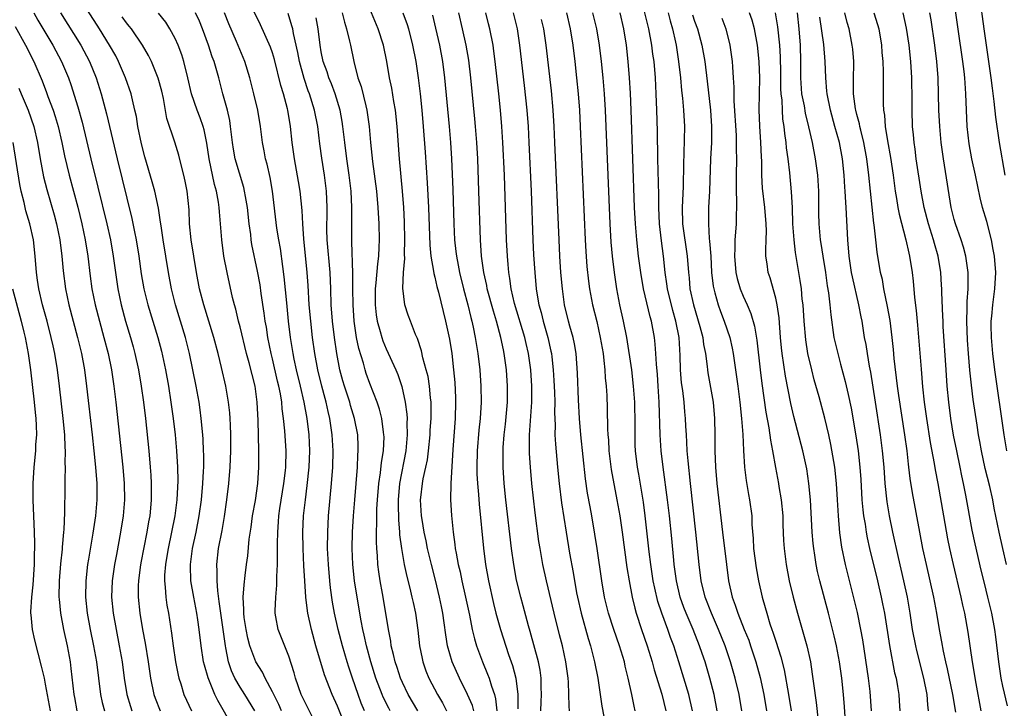
# Model space of a CAD drawing. Units: inches. Extents: x 2631000 to 2634000, y 1452000 to 1455000.
# Drawn here: x 2631720 to 2631841, y 1452503 to 1452588 of the extents above; entities that cross this region are included whole.
import ezdxf

# ---------------------------------------------------------------- set-up
doc = ezdxf.new("R2010")
doc.units = ezdxf.units.IN
doc.header["$MEASUREMENT"] = 0
doc.layers.add('LD26311452_2ft', color=212, linetype='Continuous')

msp = doc.modelspace()

# ---------------------------------------------------------------- linework, layer by layer
at = {"layer": 'LD26311452_2ft'}
for points, elevation in [([(2631746.12, 1452501), (2631744.25, 1452504.25), (2631743.9, 1452505), (2631743.05, 1452507.05), (2631742.6, 1452508.6), (2631742.51, 1452509), (2631742.2, 1452511), (2631741.96, 1452513), (2631741.79, 1452514.21), (2631741.66, 1452515), (2631741.28, 1452517), (2631740.95, 1452519), (2631740.88, 1452520.88), (2631740.88, 1452521), (2631741.13, 1452523), (2631741.57, 1452525), (2631741.96, 1452527), (2631742.23, 1452529), (2631742.42, 1452531), (2631742.51, 1452532.51), (2631742.52, 1452533), (2631742.53, 1452534.53), (2631742.51, 1452535), (2631742.44, 1452536.44), (2631742.4, 1452537), (2631742.21, 1452539), (2631742.07, 1452540.07), (2631741.94, 1452541), (2631741.59, 1452543), (2631741.19, 1452545), (2631740.76, 1452547), (2631740.26, 1452549), (2631739.05, 1452553), (2631738.56, 1452555), (2631738.17, 1452557), (2631737.84, 1452559), (2631737.52, 1452561), (2631737.26, 1452562.74), (2631737.21, 1452563.21), (2631736.93, 1452564.93), (2631736.49, 1452567), (2631736.17, 1452568.17), (2631735.25, 1452571.25), (2631734.84, 1452572.84), (2631734.4, 1452575), (2631734.22, 1452576.22), (2631734.05, 1452577), (2631733.73, 1452578.27), (2631733.58, 1452579), (2631732.88, 1452581), (2631732.02, 1452583), (2631731.68, 1452583.68), (2631730.92, 1452585), (2631729.68, 1452587), (2631729, 1452588.03), (2631727, 1452591.17)], 9742), ([(2631762.34, 1452503), (2631761.94, 1452503.94), (2631761.54, 1452505), (2631760.84, 1452507), (2631760.38, 1452508.38), (2631760.18, 1452509), (2631759.6, 1452511), (2631759.1, 1452513), (2631758.65, 1452515), (2631758.39, 1452516.39), (2631758.14, 1452518.14), (2631758.05, 1452519), (2631757.89, 1452521), (2631757.79, 1452523), (2631757.8, 1452525), (2631757.91, 1452527), (2631758.26, 1452531), (2631758.41, 1452533), (2631758.45, 1452535), (2631758.35, 1452537), (2631758.07, 1452539), (2631757.85, 1452539.85), (2631757.61, 1452541), (2631757.47, 1452541.47), (2631757.08, 1452543), (2631756.59, 1452545), (2631756.21, 1452547), (2631755.93, 1452549), (2631755.7, 1452551), (2631755.52, 1452553), (2631755.39, 1452555.39), (2631755.28, 1452557), (2631754.86, 1452561.14), (2631754.72, 1452563), (2631754.63, 1452564.63), (2631754.39, 1452567), (2631754.2, 1452568.2), (2631753.69, 1452571), (2631753.41, 1452573), (2631753.21, 1452575), (2631752.88, 1452577), (2631752.84, 1452577.16), (2631752.34, 1452579), (2631752.03, 1452580.03), (2631751.25, 1452583.25), (2631751, 1452584.05), (2631750.75, 1452584.75), (2631749.52, 1452587.52), (2631747.85, 1452591)], 9752), ([(2631841.48, 1452535), (2631841.16, 1452537), (2631840.01, 1452545), (2631839.77, 1452547), (2631839.59, 1452549), (2631839.55, 1452550.45), (2631839.55, 1452551), (2631839.63, 1452551.63), (2631839.74, 1452553), (2631840.01, 1452555), (2631840.11, 1452557), (2631839.95, 1452559), (2631839.81, 1452559.81), (2631839.58, 1452561), (2631839, 1452563.26), (2631838.5, 1452565), (2631838.21, 1452566.21), (2631837.63, 1452569), (2631837.18, 1452571), (2631836.84, 1452572.84), (2631836.61, 1452575), (2631836.51, 1452577), (2631836.45, 1452579), (2631836.34, 1452580.34), (2631836.32, 1452581), (2631836.24, 1452581.76), (2631836.08, 1452583), (2631834.91, 1452591)], 9804), ([(2631841.26, 1452569), (2631840.59, 1452573), (2631840.12, 1452576.12), (2631839.93, 1452578.07), (2631839.71, 1452579.71), (2631839.56, 1452581), (2631838.7, 1452587), (2631838.16, 1452591)], 9806), ([(2631775.79, 1452503), (2631775.62, 1452503.62), (2631775.04, 1452505), (2631774.02, 1452507), (2631773.13, 1452509), (2631772.57, 1452511), (2631772.34, 1452512.34), (2631772.16, 1452513.84), (2631772, 1452515), (2631771.83, 1452515.83), (2631771.59, 1452517), (2631771.08, 1452519.08), (2631770.58, 1452521), (2631770.11, 1452523), (2631769.93, 1452523.93), (2631769.7, 1452525), (2631769.43, 1452526.57), (2631769.37, 1452527), (2631769.24, 1452529), (2631769.27, 1452529.27), (2631769.49, 1452531), (2631769.58, 1452531.58), (2631769.9, 1452533), (2631770.08, 1452533.92), (2631770.21, 1452535), (2631770.41, 1452537), (2631770.43, 1452537.57), (2631770.54, 1452539), (2631770.56, 1452540.56), (2631770.54, 1452541), (2631770.47, 1452541.53), (2631770.34, 1452543), (2631770.16, 1452544.16), (2631769.95, 1452545), (2631769.53, 1452546.47), (2631769.35, 1452547.35), (2631768.86, 1452548.86), (2631768.63, 1452549.37), (2631768, 1452551), (2631767.73, 1452551.73), (2631767.32, 1452553), (2631767.05, 1452555.05), (2631767.15, 1452557), (2631767.29, 1452558.71), (2631767.26, 1452559.26), (2631767.3, 1452561), (2631767.24, 1452563.24), (2631767.16, 1452565), (2631767.02, 1452567.02), (2631766.64, 1452571), (2631766.34, 1452575), (2631766.14, 1452577), (2631765.94, 1452578.06), (2631765.69, 1452579.69), (2631765.42, 1452581), (2631765.09, 1452583), (2631764.68, 1452585), (2631764, 1452587), (2631763, 1452589.47)], 9760), ([(2631808.84, 1452503), (2631808.48, 1452505), (2631808.01, 1452507), (2631807.44, 1452509), (2631806.76, 1452511), (2631805.96, 1452513), (2631805.08, 1452515), (2631804.3, 1452517), (2631803.81, 1452519), (2631803.56, 1452521), (2631803.16, 1452525), (2631802.5, 1452531), (2631802.21, 1452533.79), (2631802.11, 1452535), (2631802.07, 1452536.07), (2631801.99, 1452537), (2631801.93, 1452538.07), (2631801.9, 1452539), (2631801.82, 1452539.82), (2631801.73, 1452541), (2631801.56, 1452542.44), (2631801.41, 1452543.41), (2631801.28, 1452545), (2631801.24, 1452546.76), (2631801.1, 1452549), (2631800.7, 1452551), (2631800.31, 1452552.31), (2631799.65, 1452555), (2631799.59, 1452555.59), (2631799.38, 1452557), (2631799.17, 1452559), (2631798.91, 1452560.91), (2631798.69, 1452563), (2631798.6, 1452565), (2631798.58, 1452566.58), (2631798.47, 1452571), (2631798.42, 1452574.42), (2631798.36, 1452577), (2631798.28, 1452579), (2631798.17, 1452581), (2631798.01, 1452583), (2631797.88, 1452583.88), (2631797.74, 1452585), (2631797.36, 1452587), (2631796.85, 1452589.15)], 9780), ([(2631721.58, 1452589), (2631722.09, 1452588.09), (2631723.93, 1452585), (2631725, 1452583), (2631725.84, 1452581), (2631726.15, 1452580.15), (2631727, 1452577.42), (2631727.53, 1452575.53), (2631728.59, 1452571), (2631729.49, 1452567.49), (2631730.6, 1452563), (2631731.04, 1452561), (2631731.37, 1452559), (2631731.63, 1452557), (2631731.92, 1452555), (2631732.35, 1452553), (2631732.9, 1452551), (2631733.51, 1452549), (2631733.83, 1452547.83), (2631734.05, 1452547), (2631734.47, 1452545), (2631734.81, 1452543), (2631735.09, 1452541), (2631735.33, 1452539), (2631735.75, 1452535), (2631735.93, 1452533), (2631736.01, 1452532.01), (2631736.06, 1452531), (2631736.04, 1452529.96), (2631736.05, 1452529), (2631735.96, 1452527.96), (2631735.86, 1452527), (2631735.72, 1452526.28), (2631735.51, 1452525), (2631734.77, 1452521.23), (2631734.68, 1452520.68), (2631734.47, 1452519), (2631734.44, 1452518.44), (2631734.44, 1452517), (2631734.65, 1452515), (2631734.98, 1452513.02), (2631735.3, 1452511.3), (2631735.67, 1452509), (2631735.97, 1452507), (2631736.39, 1452505), (2631736.55, 1452504.55), (2631737.17, 1452503)], 9738), ([(2631724.89, 1452589), (2631727.36, 1452585), (2631728.45, 1452583), (2631729.28, 1452581), (2631729.9, 1452579), (2631730.55, 1452576.55), (2631731.84, 1452571), (2631733.66, 1452563.66), (2631733.98, 1452562.02), (2631734.2, 1452561), (2631734.52, 1452559), (2631734.82, 1452556.82), (2631735.15, 1452555), (2631735.65, 1452553), (2631736.86, 1452549), (2631737.3, 1452547.3), (2631737.79, 1452545), (2631738.16, 1452543), (2631738.48, 1452541), (2631738.76, 1452539), (2631738.98, 1452536.98), (2631739.17, 1452535), (2631739.3, 1452533), (2631739.32, 1452531.32), (2631739.21, 1452529), (2631738.95, 1452527), (2631738.56, 1452525), (2631738.13, 1452523), (2631737.98, 1452522.02), (2631737.79, 1452521), (2631737.68, 1452519.68), (2631737.67, 1452519), (2631737.76, 1452518.24), (2631737.84, 1452517), (2631737.99, 1452515.99), (2631738.17, 1452515), (2631738.54, 1452512.54), (2631738.74, 1452511), (2631739.05, 1452509), (2631739.36, 1452507.36), (2631739.45, 1452507), (2631739.68, 1452506.32), (2631740.07, 1452505), (2631741, 1452503)], 9740), ([(2631748.83, 1452503), (2631747.58, 1452505), (2631747, 1452505.9), (2631746.37, 1452507), (2631745.93, 1452507.93), (2631745.57, 1452509), (2631745.25, 1452510.75), (2631745.19, 1452511), (2631744.92, 1452513), (2631744.61, 1452515), (2631744.44, 1452516.44), (2631744.24, 1452517.76), (2631744.16, 1452519), (2631744.17, 1452520.17), (2631744.12, 1452521), (2631744.35, 1452523), (2631744.78, 1452525.22), (2631745.08, 1452526.92), (2631745.38, 1452529), (2631745.62, 1452531), (2631745.79, 1452533), (2631745.87, 1452535), (2631745.86, 1452537), (2631745.8, 1452538.2), (2631745.78, 1452539), (2631745.72, 1452539.72), (2631745.58, 1452541), (2631745.24, 1452543), (2631744.72, 1452545.28), (2631744.31, 1452547), (2631743.78, 1452549), (2631742.53, 1452553), (2631742.01, 1452555), (2631741.62, 1452557), (2631741.28, 1452559), (2631740.97, 1452561), (2631740.78, 1452563), (2631740.71, 1452564.71), (2631740.48, 1452567), (2631740.25, 1452568.25), (2631740.08, 1452569), (2631739.74, 1452570.26), (2631739.46, 1452571.46), (2631738.96, 1452573.04), (2631737.98, 1452575.98), (2631737.55, 1452578.45), (2631737.35, 1452579.35), (2631736.92, 1452580.92), (2631736.07, 1452583), (2631735.72, 1452583.72), (2631734.98, 1452585), (2631733.61, 1452587), (2631733.34, 1452587.34), (2631733, 1452587.75), (2631732.48, 1452588.48)], 9744), ([(2631752.09, 1452503), (2631751.76, 1452503.76), (2631751.14, 1452505), (2631751, 1452505.32), (2631750.11, 1452507), (2631749.76, 1452507.76), (2631748.94, 1452509), (2631748.19, 1452511), (2631747.94, 1452511.94), (2631747.73, 1452513), (2631747.51, 1452514.49), (2631747.45, 1452515), (2631747.47, 1452515.47), (2631747.39, 1452517), (2631747.49, 1452518.51), (2631747.64, 1452519.64), (2631747.79, 1452521), (2631747.94, 1452522.06), (2631748.13, 1452524.13), (2631748.37, 1452525.63), (2631748.55, 1452527), (2631748.88, 1452528.88), (2631749.19, 1452531), (2631749.32, 1452533), (2631749.32, 1452535), (2631749.24, 1452538.76), (2631749.11, 1452541), (2631748.84, 1452543), (2631748.13, 1452545.87), (2631747.81, 1452547), (2631747, 1452550.31), (2631746.81, 1452551), (2631746.46, 1452552.46), (2631746.3, 1452553), (2631746.07, 1452553.93), (2631745.39, 1452557), (2631745.01, 1452559.01), (2631744.75, 1452561), (2631744.6, 1452563), (2631744.47, 1452564.47), (2631744.44, 1452565), (2631744.35, 1452565.65), (2631744.1, 1452567), (2631743.85, 1452567.85), (2631743.18, 1452571), (2631742.92, 1452572.92), (2631742.58, 1452574.58), (2631742.45, 1452575), (2631742.07, 1452576.07), (2631741.7, 1452577), (2631741.01, 1452579), (2631740.57, 1452581), (2631740.06, 1452583), (2631739.81, 1452583.81), (2631739.37, 1452585), (2631739, 1452585.83), (2631738.36, 1452587), (2631737.83, 1452587.83), (2631736.94, 1452588.94)], 9746), ([(2631756.05, 1452501.95), (2631755, 1452504.02), (2631754.54, 1452505), (2631753.84, 1452507), (2631753.66, 1452507.66), (2631753, 1452509.71), (2631751.7, 1452513), (2631751.42, 1452514.58), (2631751.33, 1452515), (2631751.31, 1452515.31), (2631751.39, 1452517), (2631751.54, 1452518.46), (2631751.53, 1452519.53), (2631751.61, 1452521), (2631751.63, 1452522.37), (2631751.61, 1452523.61), (2631751.64, 1452525), (2631751.74, 1452526.26), (2631751.79, 1452527), (2631751.91, 1452527.91), (2631752.41, 1452531), (2631752.59, 1452532.59), (2631752.62, 1452533), (2631752.66, 1452535), (2631752.52, 1452537.48), (2631752.37, 1452539), (2631752.2, 1452540.2), (2631752.13, 1452541), (2631751.97, 1452542.03), (2631751.78, 1452543), (2631751.62, 1452543.62), (2631751, 1452546.36), (2631750.84, 1452547), (2631750.43, 1452549), (2631750.24, 1452550.24), (2631750.1, 1452551), (2631749.98, 1452551.98), (2631749.6, 1452554.4), (2631749.46, 1452555.46), (2631749.15, 1452557.15), (2631748.46, 1452560.46), (2631748.38, 1452561), (2631748.31, 1452561.69), (2631748.12, 1452563), (2631747.9, 1452565), (2631747.66, 1452566.34), (2631747.56, 1452567), (2631747.46, 1452567.46), (2631746.39, 1452571), (2631746.18, 1452572.18), (2631746.06, 1452573), (2631745.83, 1452575), (2631745.72, 1452575.72), (2631745.43, 1452577), (2631744.89, 1452579), (2631744.39, 1452581), (2631743.81, 1452583), (2631743.58, 1452583.58), (2631743.11, 1452585), (2631742.38, 1452587), (2631741.98, 1452587.98), (2631741.52, 1452589)], 9748), ([(2631760.05, 1452501), (2631759, 1452503.57), (2631758.36, 1452505), (2631757.42, 1452507.42), (2631756.34, 1452511), (2631755.78, 1452513), (2631755.34, 1452515), (2631755.29, 1452515.29), (2631755.1, 1452517), (2631754.97, 1452519), (2631754.86, 1452520.86), (2631754.76, 1452523), (2631754.73, 1452525), (2631754.83, 1452527), (2631755.04, 1452529), (2631755.27, 1452530.73), (2631755.51, 1452533), (2631755.58, 1452535), (2631755.5, 1452537), (2631755.27, 1452539), (2631754.91, 1452541), (2631754.45, 1452543), (2631753.96, 1452545), (2631753.67, 1452546.33), (2631753.54, 1452547), (2631753.22, 1452549), (2631752.97, 1452551), (2631752.74, 1452553.26), (2631752.45, 1452556.45), (2631752.26, 1452557.74), (2631751.96, 1452559.96), (2631751.76, 1452561), (2631751.54, 1452562.46), (2631751, 1452567), (2631750.7, 1452568.7), (2631750.34, 1452570.34), (2631750.15, 1452571), (2631749.98, 1452571.98), (2631749.75, 1452573), (2631749.5, 1452575), (2631749.18, 1452577), (2631748.7, 1452579), (2631748.19, 1452581), (2631747.57, 1452583), (2631746.56, 1452585.44), (2631745.63, 1452587.63), (2631745.06, 1452589)], 9750), ([(2631765.49, 1452503), (2631765.32, 1452503.32), (2631764.65, 1452504.65), (2631764.51, 1452505), (2631763.74, 1452507), (2631763.1, 1452509), (2631762.56, 1452511), (2631762.3, 1452512.3), (2631762.13, 1452513), (2631761.92, 1452514.08), (2631761.41, 1452517), (2631761.11, 1452519), (2631760.9, 1452521), (2631760.82, 1452523), (2631760.86, 1452525), (2631760.98, 1452527), (2631761.12, 1452529), (2631761.46, 1452533), (2631761.51, 1452534.49), (2631761.57, 1452535), (2631761.56, 1452535.56), (2631761.49, 1452537), (2631761.11, 1452539), (2631760.62, 1452540.62), (2631760.52, 1452541), (2631759.86, 1452543), (2631759.66, 1452543.66), (2631759.3, 1452545), (2631758.92, 1452547), (2631758.63, 1452549), (2631758.39, 1452551), (2631758.24, 1452553), (2631758.18, 1452555), (2631758.09, 1452557), (2631757.74, 1452561), (2631757.7, 1452562.3), (2631757.7, 1452563), (2631757.72, 1452563.72), (2631757.72, 1452565), (2631757.63, 1452567), (2631757.39, 1452569), (2631757.07, 1452571.07), (2631756.84, 1452572.84), (2631756.57, 1452575), (2631756.18, 1452577), (2631755.56, 1452579), (2631755.39, 1452579.39), (2631754.88, 1452580.88), (2631754.31, 1452583), (2631754.11, 1452584.11), (2631753.57, 1452586.43), (2631753.48, 1452587), (2631753.39, 1452587.39), (2631752.92, 1452588.92)], 9754), ([(2631768.91, 1452503), (2631767.73, 1452505), (2631767, 1452506.49), (2631766.77, 1452507), (2631766.34, 1452508.34), (2631766.11, 1452509), (2631765.92, 1452509.92), (2631765.63, 1452511), (2631765.56, 1452511.56), (2631765.28, 1452513), (2631764.96, 1452515), (2631764.55, 1452517.45), (2631764.26, 1452519), (2631764.09, 1452520.09), (2631763.98, 1452521), (2631763.92, 1452522.08), (2631763.84, 1452523), (2631763.8, 1452523.8), (2631763.82, 1452525), (2631763.86, 1452526.14), (2631763.85, 1452527), (2631763.86, 1452527.86), (2631763.92, 1452529), (2631764.08, 1452531), (2631764.29, 1452532.29), (2631764.43, 1452533.57), (2631764.67, 1452535), (2631764.74, 1452536.74), (2631764.73, 1452537), (2631764.68, 1452537.32), (2631764.45, 1452539), (2631764.17, 1452540.17), (2631763.89, 1452541), (2631763, 1452543.32), (2631762.55, 1452544.55), (2631762.4, 1452545), (2631762.19, 1452545.81), (2631761.63, 1452547.63), (2631761.36, 1452549), (2631761.06, 1452551), (2631760.92, 1452553), (2631760.9, 1452555), (2631760.9, 1452556.9), (2631760.77, 1452560.77), (2631760.75, 1452561), (2631760.79, 1452565), (2631760.68, 1452567), (2631760.44, 1452569), (2631760.15, 1452571), (2631759.9, 1452573), (2631759.67, 1452575), (2631759.59, 1452575.58), (2631759.34, 1452577), (2631758.73, 1452579), (2631758.26, 1452580.26), (2631757.93, 1452581), (2631757.71, 1452581.71), (2631757.23, 1452583), (2631757, 1452584.18), (2631756.86, 1452585), (2631756.64, 1452587), (2631756.39, 1452588.39)], 9756), ([(2631759.59, 1452589), (2631759.85, 1452587.85), (2631760.12, 1452587), (2631760.5, 1452585.5), (2631760.59, 1452585), (2631761, 1452583), (2631761.51, 1452581), (2631761.9, 1452579.9), (2631762.48, 1452577.52), (2631762.62, 1452577), (2631762.9, 1452575), (2631763.09, 1452573), (2631763.33, 1452570.67), (2631763.79, 1452567), (2631763.97, 1452565), (2631764.08, 1452563), (2631764.13, 1452561), (2631764.1, 1452560.1), (2631764.05, 1452559), (2631763.92, 1452558.08), (2631763.73, 1452555.73), (2631763.65, 1452555), (2631763.64, 1452553), (2631763.77, 1452551.77), (2631763.9, 1452551), (2631764.27, 1452549.73), (2631764.45, 1452549), (2631764.58, 1452548.58), (2631765, 1452547.57), (2631766.18, 1452545), (2631766.42, 1452544.42), (2631766.94, 1452542.94), (2631767.36, 1452541), (2631767.55, 1452539.55), (2631767.57, 1452539), (2631767.55, 1452538.45), (2631767.6, 1452537), (2631767.44, 1452535), (2631766.66, 1452531), (2631766.47, 1452529), (2631766.46, 1452528.46), (2631766.5, 1452526.5), (2631766.65, 1452525), (2631766.66, 1452524.66), (2631766.88, 1452523), (2631767, 1452522.25), (2631767.22, 1452521), (2631767.53, 1452519.53), (2631767.91, 1452518.09), (2631768.17, 1452517), (2631768.31, 1452516.31), (2631768.62, 1452515), (2631768.91, 1452512.91), (2631769.11, 1452511), (2631769.42, 1452509.42), (2631769.51, 1452509), (2631769.9, 1452507.9), (2631770.25, 1452507), (2631771.32, 1452505), (2631771.95, 1452503.95), (2631772.43, 1452503)], 9758), ([(2631767.07, 1452589), (2631767.57, 1452587.57), (2631767.74, 1452587), (2631768.26, 1452585), (2631768.65, 1452583), (2631768.96, 1452580.96), (2631769.19, 1452579), (2631769.39, 1452577), (2631769.56, 1452575), (2631769.81, 1452571.81), (2631770.05, 1452568.05), (2631770.2, 1452565), (2631770.37, 1452560.37), (2631770.52, 1452559), (2631770.85, 1452557.15), (2631770.87, 1452556.87), (2631771, 1452556.43), (2631771.25, 1452555.25), (2631771.45, 1452554.55), (2631772.32, 1452551), (2631772.79, 1452548.79), (2631773.08, 1452547), (2631773.31, 1452545), (2631773.45, 1452543.45), (2631773.55, 1452541.55), (2631773.56, 1452541), (2631773.51, 1452539), (2631773.21, 1452535.2), (2631773.08, 1452533.08), (2631772.96, 1452531), (2631772.93, 1452529), (2631773.05, 1452527.05), (2631773.25, 1452525), (2631773.47, 1452523.47), (2631773.51, 1452523), (2631773.61, 1452522.39), (2631773.88, 1452521), (2631774.1, 1452520.1), (2631774.32, 1452519), (2631774.78, 1452517), (2631775.25, 1452514.75), (2631775.59, 1452513), (2631775.87, 1452511.87), (2631776.14, 1452511), (2631776.88, 1452509), (2631777.5, 1452507.5), (2631777.68, 1452507), (2631777.97, 1452506.03), (2631778.34, 1452505), (2631778.48, 1452504.48), (2631778.64, 1452503)], 9762), ([(2631770.7, 1452588.7), (2631771.1, 1452587.1), (2631771.56, 1452585), (2631771.93, 1452583), (2631772.2, 1452581), (2631772.78, 1452575), (2631772.94, 1452573), (2631773.07, 1452571), (2631773.22, 1452567.22), (2631773.34, 1452563), (2631773.44, 1452561), (2631773.6, 1452559.6), (2631773.65, 1452559), (2631773.88, 1452557.88), (2631774.02, 1452557), (2631774.53, 1452555), (2631775.08, 1452553), (2631775.44, 1452551.44), (2631775.56, 1452551), (2631775.73, 1452550.27), (2631775.98, 1452549), (2631776.31, 1452547), (2631776.55, 1452545), (2631776.68, 1452543), (2631776.7, 1452541), (2631776.58, 1452539), (2631776.43, 1452537.57), (2631776.22, 1452535), (2631776.19, 1452533), (2631776.19, 1452532.19), (2631776.25, 1452531), (2631776.37, 1452529.63), (2631776.44, 1452528.44), (2631777.01, 1452523.01), (2631777.26, 1452521), (2631777.61, 1452519), (2631778.22, 1452516.22), (2631778.53, 1452515), (2631779.08, 1452513), (2631780.06, 1452509.94), (2631780.55, 1452508.55), (2631780.98, 1452507), (2631781.24, 1452505), (2631781.22, 1452503.22)], 9764), ([(2631784.04, 1452503), (2631784.09, 1452504.09), (2631784.15, 1452505), (2631784.12, 1452505.88), (2631784.11, 1452507), (2631783.98, 1452507.98), (2631783.76, 1452509), (2631782.75, 1452512.75), (2631782.54, 1452513.46), (2631781.9, 1452515.9), (2631781.59, 1452517), (2631781.07, 1452519.07), (2631780.72, 1452521), (2631780.46, 1452523), (2631779.75, 1452529), (2631779.53, 1452531), (2631779.4, 1452533), (2631779.4, 1452535), (2631779.41, 1452535.41), (2631779.53, 1452537), (2631779.69, 1452538.31), (2631779.95, 1452541), (2631779.97, 1452543), (2631779.83, 1452545), (2631779.56, 1452547), (2631779.45, 1452547.45), (2631779.15, 1452549), (2631778.6, 1452551), (2631778.22, 1452552.22), (2631777.46, 1452555), (2631777.39, 1452555.39), (2631777.02, 1452557), (2631776.75, 1452559), (2631776.62, 1452561), (2631776.43, 1452567), (2631776.28, 1452571), (2631776.17, 1452573), (2631776.02, 1452575), (2631775.93, 1452575.93), (2631775.42, 1452581), (2631775.17, 1452583.17), (2631774.86, 1452585), (2631774.42, 1452587), (2631773.94, 1452589)], 9766), ([(2631787.6, 1452503), (2631787.55, 1452503.55), (2631787.48, 1452506.52), (2631787.44, 1452507), (2631787.16, 1452509), (2631786.71, 1452511), (2631786.35, 1452512.35), (2631785.7, 1452515), (2631784.76, 1452519), (2631784.32, 1452521), (2631783.96, 1452523), (2631783.83, 1452523.83), (2631783.37, 1452527.37), (2631782.94, 1452531), (2631782.77, 1452533), (2631782.68, 1452534.68), (2631782.66, 1452536.66), (2631782.68, 1452537), (2631782.96, 1452541), (2631782.97, 1452543), (2631782.84, 1452545), (2631782.56, 1452547), (2631782.25, 1452548.25), (2631782.09, 1452549), (2631780.83, 1452553.17), (2631780.41, 1452555), (2631780.25, 1452556.25), (2631780.12, 1452557), (2631780.02, 1452557.98), (2631779.95, 1452559), (2631779.84, 1452561), (2631779.57, 1452569), (2631779.39, 1452573), (2631779.26, 1452575), (2631779.08, 1452577), (2631778.87, 1452579), (2631778.44, 1452583), (2631778.28, 1452584.28), (2631778.17, 1452585), (2631777.78, 1452587), (2631777.62, 1452587.62), (2631777.28, 1452589)], 9768), ([(2631780.65, 1452589), (2631781.13, 1452587), (2631781.45, 1452585), (2631782.02, 1452580.02), (2631782.33, 1452577), (2631782.49, 1452575), (2631782.6, 1452573), (2631782.85, 1452567), (2631783.07, 1452561), (2631783.17, 1452559.17), (2631783.31, 1452557), (2631783.49, 1452555), (2631783.57, 1452554.43), (2631783.82, 1452553), (2631784.08, 1452552.08), (2631784.33, 1452551), (2631784.91, 1452549), (2631785.31, 1452547.31), (2631785.37, 1452547), (2631785.4, 1452546.6), (2631785.58, 1452545), (2631785.67, 1452543.67), (2631785.74, 1452542.26), (2631785.77, 1452541), (2631785.75, 1452539.75), (2631785.81, 1452538.19), (2631785.8, 1452537), (2631785.86, 1452535.86), (2631786.11, 1452533), (2631786.3, 1452531), (2631786.61, 1452528.61), (2631787.18, 1452525), (2631787.61, 1452522.39), (2631788.04, 1452520.04), (2631788.46, 1452517.54), (2631788.56, 1452517), (2631789.01, 1452515), (2631789.9, 1452511.89), (2631790.18, 1452511), (2631790.33, 1452510.33), (2631790.69, 1452509), (2631791.08, 1452507), (2631791.56, 1452503.56), (2631792.05, 1452501)], 9770), ([(2631795.7, 1452503), (2631795.56, 1452503.56), (2631795.27, 1452505), (2631794.84, 1452507), (2631794.47, 1452508.47), (2631794.35, 1452509), (2631793.74, 1452511), (2631793.04, 1452513), (2631792.4, 1452515), (2631791.91, 1452517), (2631791.57, 1452519), (2631790.99, 1452523), (2631790.73, 1452524.73), (2631790.33, 1452527), (2631790.12, 1452528.12), (2631789.82, 1452529.82), (2631789.56, 1452531.56), (2631788.97, 1452536.97), (2631788.81, 1452539), (2631788.7, 1452541.3), (2631788.57, 1452544.57), (2631788.4, 1452547), (2631788.2, 1452548.2), (2631788.04, 1452549), (2631787.64, 1452550.36), (2631787.47, 1452551), (2631786.98, 1452553), (2631786.71, 1452555), (2631786.54, 1452557), (2631786.41, 1452559), (2631786.3, 1452561), (2631785.8, 1452573), (2631785.71, 1452575), (2631785.58, 1452577), (2631785.36, 1452579.36), (2631784.72, 1452585), (2631784.43, 1452587), (2631784.16, 1452588.16)], 9772), ([(2631787.22, 1452589), (2631787.66, 1452587), (2631787.99, 1452585), (2631788.23, 1452583), (2631788.45, 1452581), (2631788.65, 1452579), (2631788.81, 1452577), (2631788.92, 1452575), (2631789.52, 1452561), (2631789.6, 1452559.6), (2631789.74, 1452557.74), (2631789.93, 1452555.93), (2631790.05, 1452555), (2631790.41, 1452553), (2631790.94, 1452550.94), (2631791.39, 1452549), (2631791.72, 1452547), (2631791.83, 1452546.17), (2631791.95, 1452545), (2631792, 1452544), (2631792.11, 1452543), (2631792.18, 1452541.82), (2631792.24, 1452540.24), (2631792.28, 1452537.72), (2631792.32, 1452537), (2631792.38, 1452536.38), (2631792.44, 1452535), (2631792.73, 1452532.73), (2631793.44, 1452529), (2631793.78, 1452527), (2631794.07, 1452525), (2631794.66, 1452520.66), (2631794.93, 1452519), (2631795.3, 1452517), (2631795.63, 1452515.63), (2631795.81, 1452515), (2631796.47, 1452513), (2631797.17, 1452511), (2631797.79, 1452509), (2631798.04, 1452508.04), (2631798.96, 1452505.04), (2631799.47, 1452503)], 9774), ([(2631802.74, 1452503), (2631802.28, 1452505), (2631801.7, 1452507), (2631801.08, 1452509), (2631800.43, 1452511), (2631800.03, 1452512.03), (2631799.7, 1452513), (2631798.95, 1452515), (2631798.47, 1452516.47), (2631798.09, 1452518.09), (2631797.91, 1452519), (2631797.6, 1452521), (2631797.41, 1452522.59), (2631796.93, 1452527), (2631796.7, 1452528.7), (2631796.14, 1452532.14), (2631795.98, 1452533), (2631795.74, 1452535), (2631795.7, 1452535.7), (2631795.67, 1452537), (2631795.68, 1452538.32), (2631795.63, 1452541), (2631795.49, 1452543), (2631795.26, 1452545), (2631794.65, 1452549), (2631794.25, 1452551), (2631793.8, 1452553), (2631793.44, 1452555), (2631793.15, 1452557), (2631792.9, 1452559), (2631792.73, 1452560.73), (2631792.6, 1452563), (2631792.12, 1452575), (2631792.02, 1452577), (2631791.9, 1452579), (2631791.73, 1452581), (2631791.53, 1452583), (2631791.3, 1452585), (2631790.95, 1452587), (2631790.47, 1452589)], 9776), ([(2631805.8, 1452503), (2631805.41, 1452505), (2631804.89, 1452507), (2631804.29, 1452509), (2631803.94, 1452510.06), (2631803.62, 1452511), (2631802.85, 1452513), (2631801.98, 1452515), (2631801.7, 1452515.71), (2631801.23, 1452517), (2631800.76, 1452519), (2631800.5, 1452521), (2631800.44, 1452521.56), (2631800.21, 1452524.21), (2631799.92, 1452527), (2631799.68, 1452529), (2631799.13, 1452533), (2631798.9, 1452535), (2631798.75, 1452537), (2631798.63, 1452541), (2631798.52, 1452543), (2631798.43, 1452544.43), (2631798.3, 1452545.7), (2631798.24, 1452547), (2631798.15, 1452548.15), (2631798.05, 1452549), (2631797.68, 1452551), (2631797.52, 1452551.52), (2631796.73, 1452555), (2631796.39, 1452557), (2631796.11, 1452559), (2631795.87, 1452561), (2631795.71, 1452563), (2631795.61, 1452565), (2631795.2, 1452577), (2631795.11, 1452579.11), (2631795, 1452581), (2631794.84, 1452583), (2631794.62, 1452585), (2631794.3, 1452587), (2631793.84, 1452589)], 9778), ([(2631799.73, 1452589), (2631799.99, 1452587.99), (2631800.27, 1452587), (2631800.64, 1452585.36), (2631800.72, 1452585), (2631801.03, 1452583), (2631801.25, 1452581), (2631801.41, 1452579.41), (2631801.52, 1452578.48), (2631801.65, 1452577), (2631801.75, 1452575), (2631801.68, 1452571.68), (2631801.62, 1452570.38), (2631801.59, 1452567.59), (2631801.47, 1452565), (2631801.52, 1452563), (2631802.1, 1452559), (2631802.24, 1452557), (2631802.32, 1452556.32), (2631802.43, 1452555), (2631802.86, 1452553), (2631803.67, 1452550.33), (2631804.02, 1452549), (2631804.12, 1452548.12), (2631804.36, 1452547), (2631804.57, 1452545.43), (2631804.6, 1452545), (2631804.65, 1452544.65), (2631805.29, 1452541), (2631805.47, 1452539), (2631805.5, 1452537), (2631805.5, 1452535), (2631805.58, 1452533), (2631805.75, 1452531), (2631806.45, 1452525), (2631806.93, 1452521), (2631807.19, 1452519), (2631807.64, 1452517), (2631808.02, 1452516.02), (2631808.33, 1452515), (2631809.12, 1452513), (2631809.67, 1452511.67), (2631809.9, 1452511), (2631810.57, 1452509), (2631811.08, 1452507.08), (2631811.52, 1452505), (2631811.87, 1452503)], 9782), ([(2631802.75, 1452588.75), (2631803, 1452587.98), (2631803.35, 1452587), (2631803.9, 1452585), (2631804.26, 1452583), (2631804.57, 1452580.57), (2631804.97, 1452577), (2631805.09, 1452575), (2631805.07, 1452573), (2631804.98, 1452571), (2631804.84, 1452567), (2631804.73, 1452565), (2631804.7, 1452563), (2631804.81, 1452561.19), (2631804.86, 1452560.86), (2631805, 1452559), (2631805.11, 1452557), (2631805.3, 1452555.3), (2631805.36, 1452555), (2631805.52, 1452554.48), (2631805.9, 1452553), (2631806.19, 1452552.19), (2631806.64, 1452551), (2631807.33, 1452549), (2631807.65, 1452547.65), (2631807.77, 1452547), (2631808.33, 1452543), (2631808.59, 1452541), (2631808.8, 1452539), (2631808.95, 1452537.05), (2631809.04, 1452535.04), (2631809.17, 1452533), (2631809.36, 1452531.36), (2631809.65, 1452529.65), (2631809.79, 1452529), (2631810.04, 1452527), (2631810.07, 1452525.93), (2631810.21, 1452524.21), (2631810.28, 1452523), (2631810.6, 1452520.6), (2631810.9, 1452519), (2631811.35, 1452517), (2631811.72, 1452515.72), (2631811.9, 1452515), (2631812.28, 1452513.72), (2631812.53, 1452513), (2631812.66, 1452512.66), (2631813, 1452511.56), (2631813.63, 1452509.63), (2631814.03, 1452508.03), (2631814.57, 1452505), (2631814.9, 1452503)], 9784), ([(2631806.35, 1452588.35), (2631806.84, 1452587), (2631807.35, 1452585), (2631807.57, 1452583.57), (2631807.64, 1452583), (2631807.66, 1452582.33), (2631807.77, 1452581), (2631807.84, 1452579.84), (2631807.85, 1452578.15), (2631808.11, 1452573.89), (2631808.14, 1452573), (2631808.13, 1452572.13), (2631808.17, 1452571), (2631808.12, 1452569), (2631808.11, 1452567), (2631808.16, 1452565.84), (2631808.15, 1452565), (2631808.11, 1452564.11), (2631808.12, 1452563), (2631808.03, 1452561.97), (2631807.98, 1452561), (2631807.98, 1452559.98), (2631807.92, 1452559), (2631808.09, 1452557), (2631808.25, 1452556.25), (2631808.62, 1452555), (2631809, 1452554.06), (2631809.49, 1452553), (2631809.95, 1452551.95), (2631810.39, 1452550.39), (2631810.66, 1452548.66), (2631811.07, 1452545), (2631811.3, 1452543.3), (2631811.8, 1452539.8), (2631812.14, 1452537.86), (2631812.34, 1452536.34), (2631812.6, 1452535), (2631812.96, 1452532.96), (2631813.34, 1452531), (2631813.39, 1452530.61), (2631813.69, 1452529), (2631813.88, 1452527), (2631813.9, 1452525.9), (2631813.98, 1452523.98), (2631814.05, 1452523), (2631814.3, 1452521), (2631814.68, 1452519), (2631815.16, 1452517), (2631815.7, 1452515), (2631816.44, 1452512.44), (2631816.84, 1452511), (2631817.28, 1452509), (2631817.51, 1452507.51), (2631817.65, 1452506.35), (2631818, 1452504), (2631818.25, 1452501.75)], 9786), ([(2631821.66, 1452501), (2631821.49, 1452503.49), (2631821.36, 1452505), (2631821.15, 1452507), (2631820.87, 1452509), (2631820.49, 1452511), (2631820.22, 1452512.22), (2631819.5, 1452515), (2631818.42, 1452519), (2631818.15, 1452520.15), (2631817.98, 1452521), (2631817.82, 1452522.18), (2631817.68, 1452523), (2631817.61, 1452523.61), (2631817.48, 1452525), (2631817.27, 1452529), (2631817.1, 1452531), (2631816.82, 1452532.82), (2631816.33, 1452535), (2631815.24, 1452539.24), (2631814.87, 1452540.87), (2631814.53, 1452542.53), (2631814.22, 1452544.22), (2631813.81, 1452547), (2631813.72, 1452547.72), (2631813.6, 1452549), (2631813.41, 1452551.41), (2631813.18, 1452553), (2631813, 1452553.85), (2631812.32, 1452556.32), (2631812.07, 1452557), (2631811.94, 1452558.06), (2631811.79, 1452559), (2631811.77, 1452559.77), (2631811.84, 1452561), (2631811.88, 1452562.12), (2631811.84, 1452563), (2631811.65, 1452565), (2631811.37, 1452567.37), (2631811.3, 1452569), (2631811.29, 1452570.71), (2631811.26, 1452571.26), (2631811.18, 1452573), (2631811.03, 1452575.03), (2631810.97, 1452577.03), (2631811.04, 1452581), (2631810.98, 1452583), (2631810.76, 1452585), (2631810.39, 1452587), (2631810.09, 1452588.09), (2631809.78, 1452589)], 9788), ([(2631824.82, 1452503), (2631824.63, 1452505.37), (2631824.43, 1452507), (2631823.73, 1452511.73), (2631823.51, 1452513), (2631823.09, 1452515.09), (2631821.87, 1452519.87), (2631821.61, 1452521), (2631821.16, 1452523.16), (2631820.9, 1452524.9), (2631820.72, 1452527), (2631820.63, 1452529), (2631820.51, 1452531), (2631820.29, 1452533), (2631819.8, 1452535.8), (2631819.53, 1452537), (2631819.05, 1452539.05), (2631818.34, 1452541.66), (2631817.75, 1452543.75), (2631817.44, 1452545), (2631816.98, 1452547), (2631816.7, 1452548.7), (2631816.49, 1452551), (2631816.37, 1452553), (2631816.28, 1452553.72), (2631816.17, 1452555), (2631816.02, 1452556.02), (2631815.44, 1452559.44), (2631815.26, 1452561), (2631815.13, 1452563), (2631815.06, 1452565), (2631814.95, 1452566.95), (2631814.73, 1452569.27), (2631814.52, 1452571), (2631814.34, 1452572.34), (2631814.29, 1452573), (2631814.12, 1452574.12), (2631814.05, 1452575), (2631813.9, 1452575.9), (2631813.83, 1452577), (2631813.78, 1452578.22), (2631813.67, 1452579), (2631813.64, 1452579.64), (2631813.62, 1452581.62), (2631813.58, 1452583.58), (2631813.49, 1452585), (2631813.26, 1452587.26), (2631812.97, 1452588.97)], 9790), ([(2631815.63, 1452589), (2631815.84, 1452587), (2631816.01, 1452585), (2631816.07, 1452583), (2631816.06, 1452581), (2631816.2, 1452579), (2631816.49, 1452577.51), (2631816.63, 1452576.63), (2631817.05, 1452574.95), (2631817.49, 1452573), (2631817.87, 1452571), (2631818.14, 1452569), (2631818.26, 1452567), (2631818.28, 1452564.28), (2631818.32, 1452563), (2631818.5, 1452561), (2631818.58, 1452560.58), (2631818.8, 1452559), (2631819.12, 1452557), (2631819.36, 1452555.36), (2631819.51, 1452554.49), (2631819.68, 1452553), (2631819.78, 1452551.78), (2631820.18, 1452549), (2631820.64, 1452547), (2631821, 1452545.71), (2631821.57, 1452543.57), (2631821.94, 1452541.94), (2631822.28, 1452540.28), (2631822.88, 1452536.88), (2631823.15, 1452535), (2631823.38, 1452533), (2631823.48, 1452531.48), (2631823.63, 1452529), (2631823.74, 1452527.74), (2631823.83, 1452527), (2631824.01, 1452525.99), (2631824.15, 1452525), (2631824.28, 1452524.28), (2631824.57, 1452523), (2631825.53, 1452519), (2631826, 1452517), (2631826.18, 1452516.18), (2631826.4, 1452515), (2631827.02, 1452511.02), (2631827.66, 1452507.66), (2631827.83, 1452507), (2631828.01, 1452505.99), (2631828.16, 1452505), (2631828.22, 1452504.22), (2631828.28, 1452503)], 9792), ([(2631831.84, 1452503), (2631831.74, 1452503.74), (2631831.65, 1452505), (2631831.27, 1452507), (2631830.4, 1452510.4), (2631830.26, 1452511), (2631829.87, 1452513), (2631829.56, 1452515), (2631829.23, 1452517), (2631828.8, 1452519), (2631828.12, 1452521.88), (2631827.43, 1452525), (2631827.01, 1452527), (2631826.72, 1452528.72), (2631826.49, 1452531), (2631826.35, 1452533), (2631826.17, 1452535), (2631825.9, 1452537), (2631825.3, 1452541), (2631824.71, 1452544.71), (2631824.56, 1452545.44), (2631824.3, 1452547), (2631824.13, 1452548.13), (2631823.96, 1452549), (2631823.64, 1452551), (2631823.53, 1452551.53), (2631823.26, 1452553), (2631822.45, 1452556.45), (2631822.35, 1452557), (2631822.04, 1452559), (2631821.88, 1452561), (2631821.68, 1452565), (2631821.63, 1452565.63), (2631821.57, 1452567), (2631821.52, 1452567.52), (2631821.43, 1452569), (2631821.22, 1452571), (2631820.85, 1452573), (2631820.3, 1452575), (2631819.74, 1452577), (2631819.33, 1452579), (2631819.32, 1452579.32), (2631819.18, 1452581), (2631819.11, 1452583), (2631818.92, 1452585.08), (2631818.45, 1452588.45)], 9794), ([(2631835.2, 1452502.8), (2631834.83, 1452505), (2631834.17, 1452508.17), (2631833.97, 1452509), (2631833.67, 1452510.33), (2631833.48, 1452511.48), (2631833.19, 1452513), (2631832.86, 1452515), (2631832.48, 1452517), (2631831.58, 1452521), (2631831.15, 1452523), (2631830.75, 1452525), (2631829.85, 1452529.85), (2631829.59, 1452531.59), (2631829.42, 1452533), (2631829.37, 1452533.37), (2631829.19, 1452535), (2631828.91, 1452537), (2631828.18, 1452541.82), (2631828.02, 1452543), (2631827.61, 1452546.39), (2631827.51, 1452547.51), (2631827.35, 1452549), (2631827.09, 1452551.09), (2631826.79, 1452552.79), (2631826.33, 1452555), (2631826.15, 1452556.15), (2631825.93, 1452557), (2631825.5, 1452559.5), (2631825.32, 1452561), (2631825.12, 1452562.88), (2631825.08, 1452563.08), (2631824.49, 1452569), (2631824.24, 1452571), (2631823.87, 1452573), (2631823.48, 1452574.52), (2631823.37, 1452575), (2631823.32, 1452575.32), (2631823, 1452576.45), (2631822.86, 1452577), (2631822.83, 1452577.17), (2631822.59, 1452579), (2631822.6, 1452580.6), (2631822.59, 1452581), (2631822.62, 1452582.62), (2631822.61, 1452583), (2631822.5, 1452584.5), (2631822.44, 1452585), (2631822.04, 1452587), (2631821.8, 1452587.8), (2631821.52, 1452589)], 9796), ([(2631825.11, 1452589), (2631825.55, 1452587.55), (2631825.69, 1452587), (2631826.02, 1452585), (2631826.09, 1452584.09), (2631826.2, 1452583), (2631826.25, 1452581.75), (2631826.23, 1452577.77), (2631826.28, 1452577), (2631826.4, 1452576.4), (2631826.5, 1452575), (2631826.79, 1452573.21), (2631827.16, 1452571.16), (2631827.47, 1452569), (2631827.72, 1452567), (2631827.88, 1452566.12), (2631828.05, 1452565), (2631828.2, 1452564.2), (2631829.04, 1452561), (2631829.39, 1452559.39), (2631829.5, 1452559), (2631829.8, 1452557), (2631829.92, 1452555.92), (2631830.1, 1452553.9), (2631830.31, 1452552.31), (2631830.49, 1452550.49), (2631830.91, 1452545.08), (2631831.11, 1452542.89), (2631831.31, 1452541), (2631831.58, 1452539), (2631832.05, 1452536.05), (2631832.53, 1452533.47), (2631832.66, 1452532.66), (2631832.96, 1452531), (2631833.66, 1452527), (2631834.18, 1452524.18), (2631834.42, 1452523), (2631834.86, 1452521), (2631835.82, 1452517), (2631836.02, 1452516.02), (2631836.26, 1452515), (2631836.67, 1452512.67), (2631837.2, 1452509), (2631837.65, 1452506.35), (2631838.29, 1452503)], 9798), ([(2631841.58, 1452503.58), (2631841, 1452506.04), (2631840.8, 1452507), (2631840.48, 1452509), (2631840.12, 1452512.12), (2631840.01, 1452513), (2631839.64, 1452515), (2631839.16, 1452517), (2631838.71, 1452518.71), (2631838.32, 1452520.32), (2631837.57, 1452523.57), (2631837.23, 1452525.23), (2631836.44, 1452529.56), (2631836.16, 1452531), (2631835.94, 1452531.94), (2631835.73, 1452533), (2631835.31, 1452535), (2631834.93, 1452536.93), (2631834.59, 1452539), (2631834.34, 1452541), (2631834.14, 1452543), (2631833.99, 1452545), (2631833.65, 1452550.35), (2631833.62, 1452551), (2631833.61, 1452551.61), (2631833.46, 1452554.54), (2631833.46, 1452555), (2631833.44, 1452555.44), (2631833.33, 1452557), (2631833.01, 1452559), (2631832.56, 1452560.56), (2631832.45, 1452561), (2631831.82, 1452563), (2631831.3, 1452565), (2631830.93, 1452567), (2631830.33, 1452571), (2631830.19, 1452572.19), (2631830.06, 1452573), (2631829.97, 1452573.97), (2631829.86, 1452575), (2631829.8, 1452577), (2631829.81, 1452578.19), (2631829.77, 1452581), (2631829.64, 1452583), (2631829.43, 1452585), (2631829.11, 1452587.11), (2631828.72, 1452589)], 9800), ([(2631841.46, 1452521), (2631840.98, 1452523), (2631840.54, 1452525), (2631839.94, 1452527.94), (2631839.74, 1452529), (2631839.38, 1452530.62), (2631838.83, 1452532.83), (2631838.34, 1452535), (2631838.15, 1452536.15), (2631838, 1452537), (2631837.81, 1452538.19), (2631837.35, 1452541.35), (2631837.13, 1452543.13), (2631836.94, 1452544.94), (2631836.76, 1452547), (2631836.64, 1452548.64), (2631836.55, 1452551), (2631836.6, 1452552.6), (2631836.59, 1452553.41), (2631836.71, 1452555), (2631836.72, 1452556.72), (2631836.71, 1452557), (2631836.42, 1452559), (2631836.13, 1452560.13), (2631835.85, 1452561), (2631835.14, 1452563), (2631835, 1452563.52), (2631834.64, 1452565), (2631833.8, 1452570.2), (2631833.66, 1452571), (2631833.58, 1452571.58), (2631833.41, 1452573), (2631833.23, 1452575), (2631833.11, 1452577), (2631833.02, 1452581), (2631832.87, 1452583), (2631832.61, 1452585), (2631832.14, 1452588.14), (2631831.99, 1452589)], 9802), ([(2631719.29, 1452587.29), (2631720.54, 1452585), (2631721.58, 1452583), (2631722.61, 1452580.61), (2631723.16, 1452579.16), (2631723.33, 1452578.67), (2631723.98, 1452577), (2631724.23, 1452576.23), (2631724.59, 1452575), (2631725.04, 1452573), (2631725.37, 1452571.37), (2631725.93, 1452569), (2631727, 1452565.06), (2631727.51, 1452563), (2631727.93, 1452561), (2631728.24, 1452559), (2631728.53, 1452556.53), (2631728.74, 1452555), (2631729.15, 1452553), (2631729.67, 1452551), (2631730.23, 1452549), (2631730.74, 1452547), (2631731.15, 1452545), (2631731.44, 1452543), (2631731.68, 1452541), (2631732.55, 1452533), (2631732.72, 1452531), (2631732.76, 1452529), (2631732.6, 1452527), (2631732.28, 1452525), (2631731.76, 1452522.24), (2631731.54, 1452521), (2631731.25, 1452519), (2631731.16, 1452517), (2631731.35, 1452515), (2631731.71, 1452513), (2631732.11, 1452511), (2631732.45, 1452509), (2631732.72, 1452507), (2631733.04, 1452505), (2631733.5, 1452503.5), (2631733.68, 1452503)], 9736), ([(2631719.72, 1452579.72), (2631720.02, 1452579), (2631720.89, 1452577), (2631721.57, 1452575), (2631722.02, 1452573), (2631722.37, 1452571), (2631722.79, 1452568.79), (2631723.2, 1452567.2), (2631724.1, 1452564.1), (2631724.38, 1452563), (2631724.8, 1452561), (2631725.05, 1452559), (2631725.2, 1452557.2), (2631725.47, 1452555), (2631725.89, 1452553), (2631726.98, 1452549), (2631727.45, 1452547), (2631727.81, 1452545), (2631728.08, 1452543), (2631728.77, 1452537), (2631728.99, 1452535), (2631729.18, 1452533), (2631729.33, 1452531), (2631729.36, 1452529), (2631729.2, 1452527), (2631728.87, 1452524.87), (2631728.32, 1452521.68), (2631728.21, 1452521), (2631727.98, 1452519), (2631727.95, 1452517), (2631728.16, 1452515), (2631728.53, 1452513), (2631728.95, 1452511), (2631729.29, 1452509), (2631729.79, 1452505), (2631730.01, 1452504.01), (2631730.29, 1452503)], 9734), ([(2631726.94, 1452503), (2631726.63, 1452504.63), (2631726.57, 1452505), (2631726.2, 1452508.2), (2631726.09, 1452509), (2631725.73, 1452511), (2631725.3, 1452513), (2631724.92, 1452515), (2631724.73, 1452516.73), (2631724.72, 1452517), (2631724.75, 1452519), (2631724.92, 1452521.08), (2631725.1, 1452522.9), (2631725.13, 1452523.13), (2631725.28, 1452525), (2631725.32, 1452525.32), (2631725.42, 1452527.42), (2631725.45, 1452530.55), (2631725.44, 1452531.44), (2631725.49, 1452533), (2631725.46, 1452533.46), (2631725.5, 1452535), (2631725.46, 1452535.46), (2631725.4, 1452537), (2631725.21, 1452539), (2631724.74, 1452543), (2631724.49, 1452545), (2631724.17, 1452547), (2631723.95, 1452547.95), (2631723.74, 1452549), (2631723.22, 1452551), (2631722.66, 1452553), (2631722.18, 1452555), (2631722.05, 1452556.05), (2631721.9, 1452557), (2631721.76, 1452559), (2631721.54, 1452561), (2631721.09, 1452563), (2631720.61, 1452564.61), (2631720.38, 1452565.62), (2631720.02, 1452567), (2631719.85, 1452567.85), (2631719.02, 1452573)], 9732), ([(2631718.94, 1452555), (2631720.04, 1452551), (2631720.37, 1452549.63), (2631720.52, 1452549), (2631720.88, 1452547), (2631721.16, 1452545), (2631721.64, 1452541), (2631721.75, 1452539.75), (2631721.83, 1452539), (2631721.88, 1452538.12), (2631721.9, 1452537), (2631721.81, 1452535.81), (2631721.79, 1452535), (2631721.58, 1452533), (2631721.45, 1452531), (2631721.46, 1452529), (2631721.61, 1452525), (2631721.65, 1452523.65), (2631721.65, 1452523), (2631721.63, 1452522.37), (2631721.63, 1452521), (2631721.48, 1452518.52), (2631721.3, 1452517), (2631721.17, 1452515.17), (2631721.17, 1452515), (2631721.21, 1452514.79), (2631721.38, 1452513), (2631721.67, 1452511.67), (2631722.5, 1452508.5), (2631722.85, 1452507), (2631723, 1452506.27), (2631723.59, 1452503)], 9730)]:
    msp.add_lwpolyline(points, dxfattribs=dict(at, elevation=elevation))

doc.saveas('drawing.dxf')
